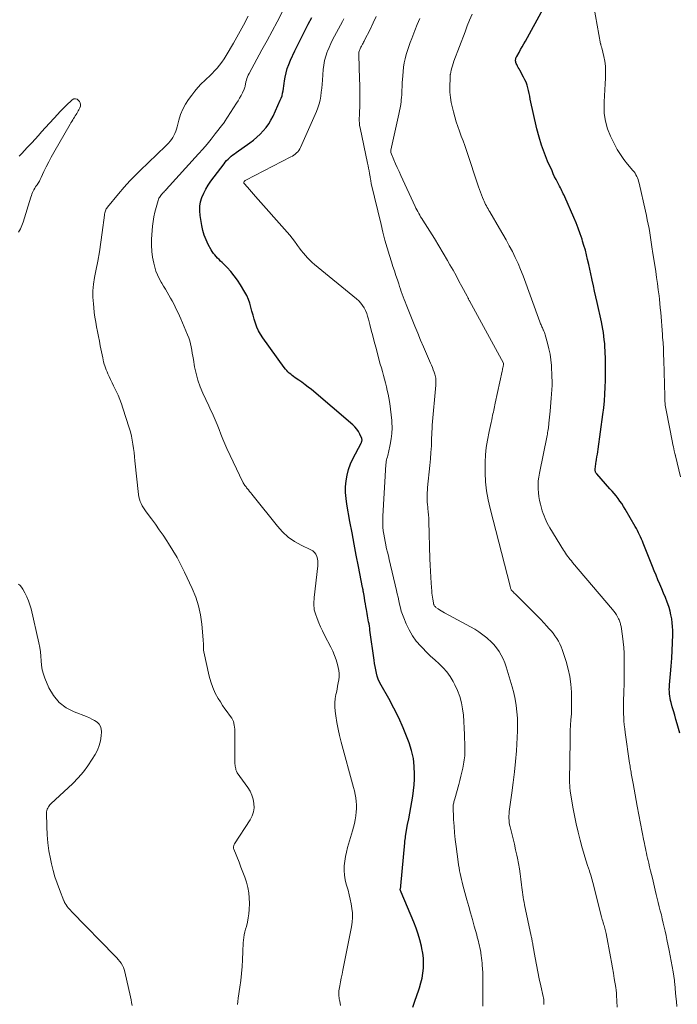
# Model space of a CAD drawing. Units: feet. Extents: x 1980000 to 1985034, y 565000 to 570000.
# Drawn here: x 1981395 to 1981551, y 568784 to 569018 of the extents above; entities that cross this region are included whole.
import ezdxf

# ---------------------------------------------------------------- set-up
doc = ezdxf.new("R2010")
doc.units = ezdxf.units.FT
doc.header["$LTSCALE"] = 100
doc.header["$MEASUREMENT"] = 0
doc.layers.add('CONTOUR INDEX', color=32, linetype='Continuous', lineweight=25)
doc.layers.add('CONTOUR INTERMEDIATE', color=40, linetype='Continuous', lineweight=15)

msp = doc.modelspace()

# ---------------------------------------------------------------- linework, layer by layer
at = {"layer": 'CONTOUR INDEX', "flags": 128}
for points, elevation in [([(1981551.33, 568848.56), (1981550.69, 568850.76), (1981550.4, 568851.77), (1981550.1, 568852.78), (1981549.81, 568853.79), (1981549.52, 568854.8), (1981549.23, 568855.81), (1981549.1, 568856.31), (1981548.99, 568856.83), (1981548.91, 568857.34), (1981548.86, 568857.87), (1981548.83, 568858.39), (1981548.82, 568858.92), (1981548.84, 568859.44), (1981548.88, 568859.96), (1981549.11, 568862.6), (1981549.26, 568864.44), (1981549.39, 568866.29), (1981549.49, 568868.13), (1981549.56, 568869.98), (1981549.62, 568871.94), (1981549.63, 568872.87), (1981549.59, 568873.8), (1981549.51, 568874.72), (1981549.39, 568875.64), (1981549.22, 568876.55), (1981549.01, 568877.45), (1981548.75, 568878.33), (1981548.45, 568879.21), (1981548.29, 568879.61), (1981547.88, 568880.67), (1981547.46, 568881.73), (1981547.02, 568882.78), (1981546.58, 568883.84), (1981546.13, 568884.89), (1981545.69, 568885.95), (1981545.25, 568887.01), (1981544.83, 568888.07), (1981542.65, 568893.54), (1981542.44, 568894.05), (1981542.23, 568894.55), (1981542.01, 568895.05), (1981541.78, 568895.55), (1981541.54, 568896.05), (1981541.29, 568896.54), (1981541.03, 568897.02), (1981540.76, 568897.5), (1981538.32, 568901.66), (1981537.93, 568902.3), (1981537.53, 568902.94), (1981537.1, 568903.56), (1981536.66, 568904.16), (1981536.2, 568904.76), (1981535.74, 568905.35), (1981535.25, 568905.92), (1981534.76, 568906.49), (1981531.62, 568909.99), (1981531.52, 568910.13), (1981531.43, 568910.27), (1981531.36, 568910.42), (1981531.3, 568910.58), (1981531.26, 568910.75), (1981531.24, 568910.92), (1981531.24, 568911.09), (1981531.25, 568911.26), (1981531.29, 568911.56), (1981531.33, 568911.89), (1981531.38, 568912.21), (1981531.43, 568912.54), (1981531.49, 568912.86), (1981531.58, 568913.43), (1981531.68, 568914.04), (1981531.78, 568914.64), (1981531.87, 568915.25), (1981531.95, 568915.86), (1981533.08, 568924.07), (1981533.27, 568925.68), (1981533.44, 568927.29), (1981533.56, 568928.91), (1981533.65, 568930.53), (1981533.7, 568932.15), (1981533.73, 568933.78), (1981533.71, 568935.4), (1981533.68, 568937.02), (1981533.61, 568939.19), (1981533.56, 568940.05), (1981533.51, 568940.91), (1981533.42, 568941.77), (1981533.33, 568942.63), (1981533.2, 568943.48), (1981533.06, 568944.33), (1981532.9, 568945.17), (1981532.73, 568946.02), (1981531.7, 568950.64), (1981531.4, 568951.96), (1981531.11, 568953.28), (1981530.83, 568954.59), (1981530.54, 568955.91), (1981530.46, 568956.31), (1981530.22, 568957.43), (1981529.97, 568958.55), (1981529.72, 568959.66), (1981529.47, 568960.78), (1981529.21, 568961.9), (1981528.92, 568963), (1981528.6, 568964.1), (1981528.27, 568965.2), (1981528.13, 568965.63), (1981527.69, 568966.93), (1981527.22, 568968.22), (1981526.72, 568969.5), (1981526.18, 568970.76), (1981524.03, 568975.66), (1981523.87, 568976.03), (1981523.7, 568976.39), (1981523.53, 568976.75), (1981523.36, 568977.11), (1981523.19, 568977.46), (1981523.01, 568977.82), (1981522.82, 568978.17), (1981522.64, 568978.52), (1981522.32, 568979.13), (1981521.97, 568979.79), (1981521.64, 568980.45), (1981521.32, 568981.12), (1981521.02, 568981.8), (1981519.98, 568984.14), (1981519.21, 568986), (1981518.53, 568987.9), (1981517.95, 568989.83), (1981517.46, 568991.78), (1981515.87, 568998.86), (1981515.73, 568999.52), (1981515.58, 569000.19), (1981515.43, 569000.86), (1981515.28, 569001.52), (1981515.1, 569002.18), (1981514.88, 569002.82), (1981514.61, 569003.44), (1981514.3, 569004.05), (1981513.39, 569005.67), (1981513.2, 569006), (1981513.02, 569006.33), (1981512.85, 569006.67), (1981512.68, 569007.01), (1981512.54, 569007.3), (1981512.46, 569007.5), (1981512.41, 569007.7), (1981512.39, 569007.92), (1981512.39, 569008.13), (1981512.43, 569008.34), (1981512.48, 569008.55), (1981512.56, 569008.75), (1981512.65, 569008.95), (1981513.2, 569009.91), (1981513.58, 569010.59), (1981513.96, 569011.26), (1981514.34, 569011.94), (1981514.71, 569012.61), (1981518.9, 569020.24)], 780), ([(1981488.03, 568783.61), (1981488.5, 568784.97), (1981488.97, 568786.33), (1981489.43, 568787.7), (1981489.6, 568788.18), (1981489.93, 568789.31), (1981490.21, 568790.46), (1981490.4, 568791.63), (1981490.53, 568792.81), (1981490.57, 568793.99), (1981490.53, 568795.17), (1981490.4, 568796.34), (1981490.19, 568797.51), (1981490.07, 568798.07), (1981489.71, 568799.51), (1981489.31, 568800.92), (1981488.82, 568802.32), (1981488.29, 568803.69), (1981485.29, 568810.8), (1981485.26, 568810.89), (1981485.22, 568810.98), (1981485.18, 568811.07), (1981485.14, 568811.16), (1981485.08, 568811.32), (1981485.06, 568811.43), (1981485.11, 568811.76), (1981485.13, 568811.9), (1981485.16, 568812.05), (1981485.17, 568812.2), (1981485.19, 568812.36), (1981486.12, 568822.52), (1981486.16, 568822.91), (1981486.2, 568823.3), (1981486.26, 568823.69), (1981486.32, 568824.08), (1981486.81, 568826.86), (1981487.05, 568828.2), (1981487.29, 568829.54), (1981487.54, 568830.89), (1981487.8, 568832.23), (1981488.02, 568833.57), (1981488.2, 568834.92), (1981488.32, 568836.27), (1981488.4, 568837.63), (1981488.43, 568838.77), (1981488.38, 568840.68), (1981488.17, 568842.56), (1981487.74, 568844.41), (1981487.17, 568846.24), (1981486.7, 568847.43), (1981485.73, 568849.81), (1981484.68, 568852.16), (1981483.54, 568854.45), (1981482.32, 568856.72), (1981480.52, 568859.92), (1981480.17, 568860.61), (1981479.86, 568861.31), (1981479.62, 568862.04), (1981479.41, 568862.78), (1981479.25, 568863.54), (1981479.11, 568864.3), (1981478.98, 568865.06), (1981478.86, 568865.83), (1981477.88, 568872.92), (1981477.81, 568873.42), (1981477.73, 568873.91), (1981477.65, 568874.41), (1981477.56, 568874.9), (1981477.47, 568875.39), (1981477.39, 568875.88), (1981477.3, 568876.38), (1981477.21, 568876.87), (1981477.04, 568877.84), (1981476.92, 568878.53), (1981476.8, 568879.22), (1981476.68, 568879.91), (1981476.56, 568880.6), (1981476.39, 568881.62), (1981476.36, 568881.8), (1981476.33, 568881.99), (1981476.3, 568882.17), (1981476.27, 568882.35), (1981476.24, 568882.53), (1981476.2, 568882.72), (1981476.17, 568882.9), (1981476.13, 568883.08), (1981475.16, 568888.04), (1981474.64, 568890.7), (1981474.12, 568893.37), (1981473.62, 568896.03), (1981473.13, 568898.7), (1981472.38, 568902.78), (1981472.2, 568904.16), (1981472.09, 568905.55), (1981472.1, 568906.94), (1981472.2, 568908.33), (1981472.44, 568909.7), (1981472.77, 568911.05), (1981473.26, 568912.34), (1981473.84, 568913.6), (1981475.8, 568917.31), (1981475.86, 568917.44), (1981475.91, 568917.56), (1981475.95, 568917.69), (1981475.98, 568917.83), (1981476, 568917.96), (1981476, 568918.09), (1981475.97, 568918.22), (1981475.93, 568918.35), (1981475.48, 568919.41), (1981475.16, 568920.03), (1981474.78, 568920.62), (1981474.33, 568921.15), (1981473.83, 568921.64), (1981463.99, 568929.97), (1981463.26, 568930.56), (1981462.52, 568931.14), (1981461.76, 568931.7), (1981460.99, 568932.24), (1981460.15, 568932.8), (1981459.79, 568933.06), (1981459.44, 568933.32), (1981459.1, 568933.6), (1981458.76, 568933.88), (1981458.44, 568934.18), (1981458.14, 568934.5), (1981457.85, 568934.83), (1981457.58, 568935.18), (1981452.46, 568942.28), (1981451.93, 568943.09), (1981451.45, 568943.93), (1981451.06, 568944.81), (1981450.72, 568945.72), (1981450.43, 568946.65), (1981450.16, 568947.59), (1981449.9, 568948.53), (1981449.67, 568949.48), (1981449.66, 568949.5), (1981449.39, 568950.44), (1981449.07, 568951.36), (1981448.66, 568952.25), (1981448.2, 568953.11), (1981447.2, 568954.81), (1981446.49, 568955.91), (1981445.73, 568956.97), (1981444.89, 568957.98), (1981444, 568958.94), (1981442.84, 568960.1), (1981442.48, 568960.45), (1981442.13, 568960.81), (1981441.78, 568961.16), (1981441.43, 568961.52), (1981441.09, 568961.89), (1981440.78, 568962.27), (1981440.5, 568962.68), (1981440.24, 568963.11), (1981439.56, 568964.37), (1981439.04, 568965.45), (1981438.59, 568966.57), (1981438.26, 568967.73), (1981438.01, 568968.91), (1981437.63, 568971.27), (1981437.54, 568972.35), (1981437.56, 568973.42), (1981437.75, 568974.48), (1981438.04, 568975.52), (1981438.47, 568976.53), (1981438.95, 568977.51), (1981439.51, 568978.45), (1981440.14, 568979.35), (1981443.29, 568983.5), (1981443.59, 568983.88), (1981443.91, 568984.25), (1981444.25, 568984.61), (1981444.61, 568984.95), (1981444.97, 568985.28), (1981445.35, 568985.6), (1981445.74, 568985.9), (1981446.14, 568986.19), (1981449.4, 568988.49), (1981450.25, 568989.13), (1981451.06, 568989.8), (1981451.84, 568990.53), (1981452.58, 568991.29), (1981453.26, 568992.11), (1981453.88, 568992.96), (1981454.42, 568993.87), (1981454.91, 568994.81), (1981456.63, 568998.55), (1981456.85, 568999.1), (1981457.04, 568999.65), (1981457.17, 569000.22), (1981457.27, 569000.8), (1981457.35, 569001.39), (1981457.44, 569001.97), (1981457.53, 569002.56), (1981457.63, 569003.14), (1981457.79, 569004.05), (1981458.01, 569005.08), (1981458.29, 569006.09), (1981458.64, 569007.07), (1981459.05, 569008.04), (1981460.11, 569010.29), (1981460.88, 569011.88), (1981461.65, 569013.47), (1981462.46, 569015.04), (1981463.27, 569016.6), (1981464.11, 569018.15)], 760)]:
    msp.add_lwpolyline(points, dxfattribs=dict(at, elevation=elevation))
at = {"layer": 'CONTOUR INTERMEDIATE', "flags": 128}
for points, elevation in [([(1981470.89, 568784), (1981470.71, 568784.97), (1981470.65, 568785.27), (1981470.6, 568785.58), (1981470.55, 568785.88), (1981470.5, 568786.19), (1981470.47, 568786.5), (1981470.46, 568786.81), (1981470.48, 568787.11), (1981470.52, 568787.42), (1981470.74, 568788.64), (1981470.91, 568789.56), (1981471.08, 568790.48), (1981471.26, 568791.39), (1981471.44, 568792.31), (1981473.5, 568802.65), (1981473.65, 568803.74), (1981473.74, 568804.82), (1981473.71, 568805.91), (1981473.61, 568807), (1981473.43, 568808.09), (1981473.21, 568809.17), (1981472.96, 568810.24), (1981472.68, 568811.3), (1981472.27, 568812.7), (1981472.02, 568813.77), (1981471.85, 568814.86), (1981471.79, 568815.95), (1981471.8, 568817.06), (1981471.91, 568818.16), (1981472.07, 568819.26), (1981472.3, 568820.34), (1981472.58, 568821.41), (1981473.76, 568825.4), (1981474, 568826.26), (1981474.21, 568827.13), (1981474.38, 568828.01), (1981474.53, 568828.9), (1981474.55, 568828.99), (1981474.64, 568829.83), (1981474.68, 568830.67), (1981474.67, 568831.51), (1981474.61, 568832.36), (1981474.5, 568833.19), (1981474.36, 568834.03), (1981474.18, 568834.86), (1981473.98, 568835.68), (1981471.06, 568846.42), (1981470.67, 568847.96), (1981470.33, 568849.5), (1981470.04, 568851.06), (1981469.79, 568852.62), (1981469.63, 568853.78), (1981469.55, 568854.77), (1981469.54, 568855.76), (1981469.64, 568856.74), (1981469.8, 568857.73), (1981469.91, 568858.21), (1981470.07, 568858.95), (1981470.22, 568859.69), (1981470.35, 568860.43), (1981470.48, 568861.17), (1981470.55, 568861.92), (1981470.56, 568862.65), (1981470.48, 568863.39), (1981470.34, 568864.12), (1981470.17, 568864.81), (1981469.86, 568865.88), (1981469.5, 568866.92), (1981469.07, 568867.93), (1981468.59, 568868.93), (1981467.08, 568871.78), (1981466.6, 568872.75), (1981466.14, 568873.73), (1981465.73, 568874.72), (1981465.34, 568875.73), (1981464.93, 568876.84), (1981464.79, 568877.3), (1981464.68, 568877.78), (1981464.62, 568878.26), (1981464.59, 568878.74), (1981464.59, 568879.24), (1981464.61, 568879.73), (1981464.64, 568880.22), (1981464.69, 568880.71), (1981465.52, 568888.17), (1981465.54, 568888.74), (1981465.52, 568889.31), (1981465.42, 568889.87), (1981465.28, 568890.43), (1981465.04, 568890.93), (1981464.73, 568891.38), (1981464.32, 568891.73), (1981463.85, 568892.03), (1981461.57, 568893.11), (1981459.98, 568894), (1981458.49, 568895.02), (1981457.16, 568896.24), (1981455.93, 568897.58), (1981450.18, 568904.82), (1981449.9, 568905.16), (1981449.62, 568905.51), (1981449.34, 568905.85), (1981449.06, 568906.2), (1981448.79, 568906.52), (1981448.65, 568906.7), (1981448.5, 568906.89), (1981448.36, 568907.07), (1981448.21, 568907.26), (1981448.08, 568907.46), (1981447.95, 568907.65), (1981447.84, 568907.86), (1981447.73, 568908.07), (1981443.99, 568916.01), (1981443.48, 568917.12), (1981442.99, 568918.24), (1981442.54, 568919.38), (1981442.1, 568920.52), (1981441.68, 568921.67), (1981441.46, 568922.24), (1981441.23, 568922.81), (1981440.98, 568923.37), (1981440.72, 568923.92), (1981440.46, 568924.48), (1981440.19, 568925.03), (1981439.93, 568925.58), (1981439.67, 568926.14), (1981438.28, 568929.14), (1981437.65, 568930.65), (1981437.1, 568932.19), (1981436.67, 568933.77), (1981436.33, 568935.37), (1981436.02, 568937.14), (1981435.9, 568937.88), (1981435.77, 568938.62), (1981435.64, 568939.35), (1981435.52, 568940.09), (1981435.37, 568940.83), (1981435.18, 568941.55), (1981434.94, 568942.25), (1981434.67, 568942.95), (1981433.03, 568946.75), (1981432.71, 568947.47), (1981432.39, 568948.18), (1981432.06, 568948.89), (1981431.71, 568949.59), (1981431.36, 568950.29), (1981431, 568950.99), (1981430.62, 568951.67), (1981430.24, 568952.36), (1981430.22, 568952.4), (1981429.81, 568953.1), (1981429.4, 568953.79), (1981428.98, 568954.48), (1981428.56, 568955.17), (1981428.38, 568955.45), (1981427.91, 568956.3), (1981427.49, 568957.16), (1981427.15, 568958.07), (1981426.87, 568958.99), (1981426.64, 568959.92), (1981426.35, 568961.33), (1981426.16, 568962.75), (1981426.1, 568964.19), (1981426.13, 568965.63), (1981426.35, 568968.7), (1981426.47, 568969.83), (1981426.63, 568970.95), (1981426.88, 568972.06), (1981427.17, 568973.16), (1981427.67, 568974.83), (1981427.76, 568975.08), (1981427.87, 568975.32), (1981427.99, 568975.55), (1981428.13, 568975.77), (1981428.29, 568975.98), (1981428.46, 568976.19), (1981428.63, 568976.38), (1981428.81, 568976.58), (1981428.82, 568976.6), (1981429.02, 568976.8), (1981429.21, 568977), (1981429.4, 568977.2), (1981429.58, 568977.41), (1981437.27, 568985.85), (1981438.29, 568987), (1981439.3, 568988.17), (1981440.27, 568989.37), (1981441.23, 568990.58), (1981443.01, 568992.89), (1981443.06, 568992.95), (1981443.11, 568993.02), (1981443.16, 568993.09), (1981443.21, 568993.16), (1981443.28, 568993.26), (1981443.3, 568993.28), (1981443.31, 568993.29), (1981443.32, 568993.31), (1981443.34, 568993.33), (1981443.39, 568993.4), (1981443.41, 568993.42), (1981443.42, 568993.44), (1981443.43, 568993.46), (1981443.44, 568993.48), (1981446.25, 568997.85), (1981446.63, 568998.46), (1981446.99, 568999.07), (1981447.32, 568999.7), (1981447.64, 569000.33), (1981448.06, 569001.21), (1981448.15, 569001.41), (1981448.22, 569001.63), (1981448.27, 569001.85), (1981448.31, 569002.07), (1981448.35, 569002.29), (1981448.39, 569002.52), (1981448.43, 569002.74), (1981448.49, 569002.96), (1981448.59, 569003.34), (1981448.71, 569003.74), (1981448.85, 569004.13), (1981449.02, 569004.52), (1981449.21, 569004.89), (1981452.26, 569010.48), (1981453.48, 569012.71), (1981454.69, 569014.94), (1981455.89, 569017.17), (1981457.09, 569019.41)], 756), ([(1981550.63, 568783.74), (1981550.49, 568784.91), (1981550.38, 568786.08), (1981550.22, 568787.95), (1981550.2, 568788.19), (1981550.18, 568788.44), (1981550.15, 568788.68), (1981550.13, 568788.92), (1981550.11, 568789.17), (1981550.08, 568789.41), (1981550.05, 568789.65), (1981550.02, 568789.89), (1981549.7, 568791.94), (1981549.49, 568793.21), (1981549.28, 568794.47), (1981549.04, 568795.73), (1981548.79, 568796.99), (1981548.26, 568799.63), (1981548.05, 568800.6), (1981547.84, 568801.57), (1981547.62, 568802.54), (1981547.39, 568803.51), (1981547.16, 568804.48), (1981546.93, 568805.44), (1981546.69, 568806.41), (1981546.45, 568807.38), (1981546.21, 568808.36), (1981545.97, 568809.34), (1981545.74, 568810.31), (1981545.5, 568811.28), (1981544.81, 568814.12), (1981544.59, 568815.02), (1981544.37, 568815.92), (1981544.16, 568816.82), (1981543.94, 568817.72), (1981543.79, 568818.35), (1981543.66, 568818.93), (1981543.52, 568819.52), (1981543.4, 568820.1), (1981543.27, 568820.68), (1981543.15, 568821.27), (1981543.04, 568821.85), (1981542.92, 568822.44), (1981542.81, 568823.02), (1981541.24, 568831.25), (1981540.98, 568832.6), (1981540.73, 568833.94), (1981540.48, 568835.28), (1981540.24, 568836.62), (1981539.88, 568838.6), (1981539.81, 568838.96), (1981539.75, 568839.31), (1981539.69, 568839.67), (1981539.63, 568840.02), (1981539.57, 568840.38), (1981539.52, 568840.73), (1981539.46, 568841.09), (1981539.41, 568841.45), (1981538.37, 568848.65), (1981538.25, 568849.58), (1981538.15, 568850.51), (1981538.07, 568851.44), (1981538.01, 568852.37), (1981537.98, 568852.92), (1981537.95, 568853.57), (1981537.94, 568854.23), (1981537.93, 568854.89), (1981537.94, 568855.54), (1981537.96, 568856.2), (1981537.98, 568856.86), (1981538.01, 568857.52), (1981538.04, 568858.17), (1981538.05, 568858.24), (1981538.08, 568858.93), (1981538.11, 568859.61), (1981538.12, 568860.3), (1981538.13, 568860.99), (1981538.16, 568866.11), (1981538.13, 568867.48), (1981538.06, 568868.85), (1981537.92, 568870.2), (1981537.74, 568871.56), (1981537.38, 568873.79), (1981537.33, 568874.03), (1981537.28, 568874.26), (1981537.23, 568874.49), (1981537.16, 568874.72), (1981537.09, 568874.95), (1981537.01, 568875.17), (1981536.91, 568875.39), (1981536.81, 568875.6), (1981536.54, 568876.12), (1981536.29, 568876.58), (1981536.01, 568877.03), (1981535.7, 568877.46), (1981535.37, 568877.87), (1981525.91, 568889.02), (1981525.62, 568889.37), (1981525.33, 568889.72), (1981525.04, 568890.08), (1981524.76, 568890.44), (1981524.48, 568890.81), (1981524.21, 568891.18), (1981523.96, 568891.56), (1981523.72, 568891.95), (1981520.53, 568897.2), (1981520.21, 568897.75), (1981519.91, 568898.31), (1981519.63, 568898.88), (1981519.37, 568899.45), (1981519.14, 568900.04), (1981518.92, 568900.64), (1981518.72, 568901.24), (1981518.54, 568901.85), (1981518.28, 568902.78), (1981518.06, 568903.69), (1981517.89, 568904.6), (1981517.78, 568905.52), (1981517.71, 568906.45), (1981517.71, 568907.38), (1981517.76, 568908.31), (1981517.87, 568909.23), (1981518.02, 568910.15), (1981519.85, 568919.07), (1981519.92, 568919.44), (1981519.99, 568919.8), (1981520.05, 568920.16), (1981520.11, 568920.53), (1981520.17, 568920.89), (1981520.22, 568921.26), (1981520.26, 568921.63), (1981520.3, 568922), (1981520.57, 568924.84), (1981520.66, 568925.86), (1981520.75, 568926.89), (1981520.84, 568927.91), (1981520.93, 568928.93), (1981521, 568929.96), (1981521.04, 568930.98), (1981521.03, 568932.01), (1981521, 568933.03), (1981520.86, 568935.69), (1981520.74, 568937.02), (1981520.57, 568938.34), (1981520.3, 568939.65), (1981519.97, 568940.95), (1981519.39, 568942.96), (1981519.3, 568943.24), (1981519.21, 568943.52), (1981519.1, 568943.79), (1981518.98, 568944.06), (1981518.95, 568944.12), (1981518.84, 568944.36), (1981518.73, 568944.6), (1981518.63, 568944.84), (1981518.53, 568945.09), (1981518.43, 568945.33), (1981518.33, 568945.57), (1981518.23, 568945.82), (1981518.14, 568946.07), (1981514.15, 568956.95), (1981513.58, 568958.42), (1981512.98, 568959.86), (1981512.32, 568961.29), (1981511.63, 568962.7), (1981510.9, 568964.08), (1981510.15, 568965.47), (1981509.38, 568966.83), (1981508.59, 568968.19), (1981506.29, 568972.08), (1981506.08, 568972.44), (1981505.88, 568972.79), (1981505.68, 568973.15), (1981505.48, 568973.51), (1981505.29, 568973.88), (1981505.11, 568974.25), (1981504.93, 568974.62), (1981504.77, 568975), (1981504.55, 568975.5), (1981504.29, 568976.13), (1981504.04, 568976.77), (1981503.81, 568977.41), (1981503.59, 568978.06), (1981500.72, 568986.68), (1981500.33, 568987.82), (1981499.94, 568988.96), (1981499.53, 568990.09), (1981499.12, 568991.22), (1981498.72, 568992.35), (1981498.34, 568993.49), (1981497.99, 568994.64), (1981497.67, 568995.8), (1981497.4, 568996.8), (1981497.14, 568998.01), (1981496.94, 568999.22), (1981496.84, 569000.45), (1981496.81, 569001.69), (1981496.85, 569003.97), (1981496.86, 569004.07), (1981496.86, 569004.17), (1981496.87, 569004.27), (1981496.88, 569004.38), (1981496.89, 569004.48), (1981496.91, 569004.58), (1981496.92, 569004.68), (1981496.94, 569004.78), (1981497.14, 569005.67), (1981497.27, 569006.22), (1981497.41, 569006.75), (1981497.58, 569007.29), (1981497.77, 569007.81), (1981500.4, 569014.76), (1981500.94, 569016.17), (1981501.5, 569017.57), (1981502.09, 569018.97)], 776), ([(1981551.49, 568909.33), (1981550.29, 568914.27), (1981550.28, 568914.3), (1981550.28, 568914.32), (1981550.27, 568914.34), (1981550.27, 568914.37), (1981550.25, 568914.46), (1981550.24, 568914.48), (1981550.24, 568914.51), (1981550.23, 568914.53), (1981550.23, 568914.55), (1981550.01, 568915.47), (1981549.9, 568915.96), (1981549.79, 568916.44), (1981549.69, 568916.92), (1981549.59, 568917.41), (1981548.04, 568925.09), (1981547.96, 568925.5), (1981547.9, 568925.91), (1981547.85, 568926.32), (1981547.81, 568926.73), (1981547.77, 568927.15), (1981547.75, 568927.56), (1981547.73, 568927.97), (1981547.72, 568928.39), (1981547.52, 568936.97), (1981547.48, 568938.33), (1981547.42, 568939.69), (1981547.34, 568941.05), (1981547.24, 568942.41), (1981547.19, 568943.03), (1981547.11, 568944.08), (1981547.03, 568945.13), (1981546.95, 568946.18), (1981546.86, 568947.22), (1981546.78, 568948.27), (1981546.68, 568949.32), (1981546.58, 568950.37), (1981546.47, 568951.41), (1981546.38, 568952.22), (1981546.21, 568953.66), (1981546.02, 568955.1), (1981545.82, 568956.55), (1981545.6, 568957.99), (1981544.85, 568962.76), (1981544.77, 568963.3), (1981544.69, 568963.85), (1981544.61, 568964.39), (1981544.54, 568964.94), (1981544.46, 568965.49), (1981544.38, 568966.03), (1981544.29, 568966.58), (1981544.2, 568967.12), (1981544.01, 568968.13), (1981543.82, 568969.18), (1981543.61, 568970.23), (1981543.39, 568971.27), (1981543.17, 568972.31), (1981541.65, 568978.95), (1981541.55, 568979.36), (1981541.42, 568979.76), (1981541.27, 568980.15), (1981541.11, 568980.53), (1981540.92, 568980.9), (1981540.71, 568981.26), (1981540.47, 568981.6), (1981540.21, 568981.92), (1981538.91, 568983.45), (1981538.04, 568984.56), (1981537.22, 568985.71), (1981536.49, 568986.91), (1981535.82, 568988.16), (1981534.86, 568990.09), (1981534.17, 568991.81), (1981533.66, 568993.57), (1981533.42, 568995.39), (1981533.36, 568997.24), (1981533.41, 568998.18), (1981533.48, 568999.6), (1981533.55, 569001.01), (1981533.62, 569002.42), (1981533.69, 569003.83), (1981533.72, 569004.3), (1981533.73, 569005.47), (1981533.67, 569006.64), (1981533.52, 569007.8), (1981533.29, 569008.96), (1981532.8, 569011.01), (1981532.77, 569011.13), (1981532.74, 569011.25), (1981532.7, 569011.37), (1981532.67, 569011.5), (1981532.63, 569011.62), (1981532.6, 569011.74), (1981532.58, 569011.86), (1981532.55, 569011.98), (1981530.93, 569020.8)], 784), ([(1981446.47, 568784.22), (1981446.56, 568784.96), (1981446.66, 568785.71), (1981447.04, 568788.28), (1981447.26, 568789.91), (1981447.44, 568791.55), (1981447.57, 568793.19), (1981447.66, 568794.83), (1981447.74, 568796.8), (1981447.77, 568797.46), (1981447.81, 568798.12), (1981447.86, 568798.79), (1981447.91, 568799.45), (1981447.99, 568800.11), (1981448.1, 568800.76), (1981448.24, 568801.41), (1981448.4, 568802.05), (1981448.6, 568802.73), (1981448.85, 568803.72), (1981449.05, 568804.72), (1981449.17, 568805.72), (1981449.25, 568806.74), (1981449.3, 568808.19), (1981449.28, 568809.46), (1981449.18, 568810.71), (1981448.93, 568811.95), (1981448.6, 568813.17), (1981448.19, 568814.38), (1981447.76, 568815.58), (1981447.31, 568816.78), (1981446.84, 568817.97), (1981445.61, 568821.02), (1981445.56, 568821.17), (1981445.53, 568821.33), (1981445.53, 568821.49), (1981445.55, 568821.66), (1981445.59, 568821.82), (1981445.65, 568821.97), (1981445.72, 568822.12), (1981445.8, 568822.26), (1981449.51, 568828.02), (1981449.97, 568828.93), (1981450.29, 568829.87), (1981450.41, 568830.85), (1981450.39, 568831.87), (1981450.19, 568832.88), (1981449.89, 568833.86), (1981449.45, 568834.78), (1981448.92, 568835.67), (1981446.43, 568839.16), (1981446.33, 568839.32), (1981446.24, 568839.49), (1981446.17, 568839.67), (1981446.11, 568839.85), (1981446.05, 568840.07), (1981445.98, 568840.37), (1981445.93, 568840.67), (1981445.9, 568840.97), (1981445.89, 568841.27), (1981445.83, 568849.47), (1981445.72, 568850.39), (1981445.5, 568851.26), (1981445.11, 568852.07), (1981444.6, 568852.83), (1981444.01, 568853.57), (1981443.45, 568854.33), (1981442.92, 568855.12), (1981442.42, 568855.92), (1981441.91, 568856.78), (1981441.23, 568858.04), (1981440.64, 568859.35), (1981440.18, 568860.7), (1981439.8, 568862.08), (1981438.52, 568867.84), (1981438.46, 568868.19), (1981438.41, 568868.54), (1981438.39, 568868.89), (1981438.39, 568869.24), (1981438.39, 568869.6), (1981438.39, 568869.95), (1981438.37, 568870.3), (1981438.34, 568870.66), (1981438.02, 568874.38), (1981437.71, 568876.56), (1981437.25, 568878.7), (1981436.57, 568880.78), (1981435.74, 568882.83), (1981433.93, 568886.69), (1981433.07, 568888.44), (1981432.15, 568890.16), (1981431.17, 568891.85), (1981430.14, 568893.51), (1981429.75, 568894.1), (1981428.86, 568895.43), (1981427.95, 568896.75), (1981427.02, 568898.06), (1981426.07, 568899.34), (1981424.83, 568900.98), (1981424.5, 568901.45), (1981424.18, 568901.93), (1981423.9, 568902.43), (1981423.63, 568902.94), (1981423.41, 568903.46), (1981423.23, 568904), (1981423.1, 568904.55), (1981423.01, 568905.12), (1981422.19, 568913.05), (1981422.09, 568914.04), (1981421.97, 568915.04), (1981421.85, 568916.02), (1981421.71, 568917.01), (1981421.55, 568918), (1981421.35, 568918.97), (1981421.11, 568919.93), (1981420.83, 568920.89), (1981419.33, 568925.57), (1981418.97, 568926.6), (1981418.59, 568927.63), (1981418.17, 568928.63), (1981417.72, 568929.63), (1981417.49, 568930.1), (1981417.13, 568930.85), (1981416.77, 568931.61), (1981416.41, 568932.36), (1981416.05, 568933.11), (1981415.76, 568933.73), (1981415.56, 568934.18), (1981415.37, 568934.63), (1981415.19, 568935.1), (1981415.03, 568935.57), (1981414.88, 568936.04), (1981414.75, 568936.52), (1981414.63, 568937), (1981414.53, 568937.48), (1981413.97, 568940.33), (1981413.75, 568941.46), (1981413.53, 568942.59), (1981413.3, 568943.72), (1981413.08, 568944.85), (1981412.88, 568945.99), (1981412.69, 568947.12), (1981412.54, 568948.27), (1981412.41, 568949.41), (1981412.32, 568950.27), (1981412.23, 568951.85), (1981412.23, 568953.41), (1981412.37, 568954.98), (1981412.61, 568956.54), (1981412.92, 568958.11), (1981413.35, 568960.39), (1981413.75, 568962.67), (1981414.09, 568964.96), (1981414.41, 568967.25), (1981414.93, 568971.33), (1981414.97, 568971.59), (1981415.02, 568971.84), (1981415.09, 568972.09), (1981415.17, 568972.33), (1981415.28, 568972.57), (1981415.39, 568972.79), (1981415.53, 568973.01), (1981415.68, 568973.21), (1981418.28, 568976.39), (1981419.62, 568977.96), (1981421, 568979.49), (1981422.44, 568980.97), (1981423.92, 568982.41), (1981424.88, 568983.31), (1981425.9, 568984.28), (1981426.92, 568985.25), (1981427.92, 568986.24), (1981428.92, 568987.23), (1981430.12, 568988.43), (1981430.5, 568988.84), (1981430.84, 568989.27), (1981431.14, 568989.73), (1981431.42, 568990.21), (1981431.66, 568990.71), (1981431.87, 568991.22), (1981432.05, 568991.74), (1981432.21, 568992.27), (1981432.6, 568993.87), (1981433.01, 568995.17), (1981433.51, 568996.43), (1981434.15, 568997.62), (1981434.89, 568998.77), (1981435.63, 568999.8), (1981436.35, 569000.72), (1981437.1, 569001.61), (1981437.91, 569002.45), (1981438.75, 569003.26), (1981439.15, 569003.62), (1981439.81, 569004.24), (1981440.45, 569004.87), (1981441.07, 569005.53), (1981441.68, 569006.21), (1981442.25, 569006.91), (1981442.79, 569007.63), (1981443.3, 569008.38), (1981443.77, 569009.14), (1981445.5, 569012.11), (1981446.71, 569014.23), (1981447.9, 569016.37), (1981449.04, 569018.53)], 752), ([(1981504.62, 568783.8), (1981504.62, 568790.06), (1981504.61, 568790.92), (1981504.59, 568791.78), (1981504.55, 568792.64), (1981504.5, 568793.5), (1981504.46, 568794), (1981504.41, 568794.61), (1981504.34, 568795.21), (1981504.26, 568795.81), (1981504.16, 568796.41), (1981504.13, 568796.56), (1981504.04, 568797.08), (1981503.93, 568797.61), (1981503.82, 568798.13), (1981503.7, 568798.65), (1981503.57, 568799.17), (1981503.44, 568799.69), (1981503.31, 568800.21), (1981503.17, 568800.72), (1981502.58, 568802.8), (1981502.15, 568804.35), (1981501.72, 568805.91), (1981501.29, 568807.46), (1981500.86, 568809.02), (1981499.9, 568812.5), (1981499.72, 568813.18), (1981499.55, 568813.87), (1981499.4, 568814.55), (1981499.25, 568815.24), (1981499.12, 568815.93), (1981499, 568816.62), (1981498.89, 568817.31), (1981498.78, 568818.01), (1981498.28, 568821.69), (1981498.08, 568823.29), (1981497.92, 568824.89), (1981497.8, 568826.5), (1981497.71, 568828.1), (1981497.58, 568831.28), (1981497.58, 568831.3), (1981497.58, 568831.32), (1981497.58, 568831.35), (1981497.58, 568831.37), (1981497.59, 568831.46), (1981497.59, 568831.48), (1981497.6, 568831.5), (1981497.6, 568831.52), (1981497.61, 568831.54), (1981497.72, 568832), (1981497.78, 568832.25), (1981497.84, 568832.5), (1981497.91, 568832.75), (1981497.98, 568833), (1981498.92, 568836.38), (1981499.18, 568837.34), (1981499.43, 568838.3), (1981499.65, 568839.26), (1981499.87, 568840.23), (1981500.06, 568841.18), (1981500.16, 568841.68), (1981500.24, 568842.18), (1981500.29, 568842.69), (1981500.33, 568843.19), (1981500.36, 568843.7), (1981500.37, 568844.21), (1981500.38, 568844.72), (1981500.37, 568845.23), (1981500.3, 568848.23), (1981500.24, 568849.74), (1981500.15, 568851.26), (1981500.01, 568852.77), (1981499.83, 568854.28), (1981499.55, 568855.76), (1981499.17, 568857.21), (1981498.63, 568858.61), (1981498, 568859.98), (1981497.56, 568860.79), (1981496.87, 568861.95), (1981496.1, 568863.04), (1981495.21, 568864.04), (1981494.25, 568864.99), (1981493.25, 568865.89), (1981492.25, 568866.82), (1981491.28, 568867.76), (1981490.32, 568868.72), (1981489.92, 568869.13), (1981488.86, 568870.34), (1981487.92, 568871.62), (1981487.13, 568873), (1981486.44, 568874.45), (1981485.87, 568875.89), (1981485.57, 568876.68), (1981485.31, 568877.47), (1981485.08, 568878.28), (1981484.89, 568879.1), (1981484.71, 568879.93), (1981484.53, 568880.75), (1981484.34, 568881.57), (1981484.15, 568882.39), (1981482.43, 568889.7), (1981482.23, 568890.55), (1981482.03, 568891.4), (1981481.83, 568892.26), (1981481.64, 568893.11), (1981481.63, 568893.14), (1981481.45, 568893.98), (1981481.29, 568894.83), (1981481.16, 568895.68), (1981481.04, 568896.53), (1981480.96, 568897.39), (1981480.92, 568898.25), (1981480.91, 568899.1), (1981480.94, 568899.96), (1981481.64, 568912.22), (1981481.68, 568912.59), (1981481.73, 568912.95), (1981481.8, 568913.31), (1981481.89, 568913.66), (1981482, 568914.01), (1981482.09, 568914.37), (1981482.18, 568914.72), (1981482.27, 568915.08), (1981482.7, 568916.96), (1981482.93, 568918.27), (1981483.09, 568919.58), (1981483.13, 568920.89), (1981483.08, 568922.22), (1981483.05, 568922.68), (1981482.92, 568924.02), (1981482.76, 568925.36), (1981482.55, 568926.69), (1981482.32, 568928.02), (1981482.16, 568928.86), (1981481.97, 568929.76), (1981481.77, 568930.66), (1981481.55, 568931.56), (1981481.31, 568932.45), (1981481.06, 568933.34), (1981480.82, 568934.23), (1981480.58, 568935.12), (1981480.33, 568936.01), (1981479.24, 568940.03), (1981478.88, 568941.37), (1981478.53, 568942.7), (1981478.19, 568944.04), (1981477.85, 568945.38), (1981477.53, 568946.67), (1981477.33, 568947.36), (1981477.1, 568948.03), (1981476.81, 568948.69), (1981476.49, 568949.33), (1981476.11, 568949.93), (1981475.69, 568950.5), (1981475.21, 568951.02), (1981474.69, 568951.5), (1981464.77, 568959.64), (1981464.19, 568960.14), (1981463.63, 568960.65), (1981463.1, 568961.19), (1981462.58, 568961.75), (1981462.09, 568962.33), (1981461.61, 568962.92), (1981461.16, 568963.53), (1981460.71, 568964.15), (1981460.54, 568964.4), (1981460, 568965.15), (1981459.45, 568965.88), (1981458.87, 568966.59), (1981458.28, 568967.28), (1981450.76, 568975.76), (1981450.27, 568976.31), (1981449.79, 568976.85), (1981449.31, 568977.4), (1981448.83, 568977.95), (1981448.05, 568978.83), (1981447.99, 568978.94), (1981447.96, 568979.05), (1981447.98, 568979.16), (1981448.03, 568979.28), (1981448.12, 568979.39), (1981448.21, 568979.49), (1981448.32, 568979.57), (1981448.44, 568979.64), (1981459.15, 568985.13), (1981459.5, 568985.33), (1981459.85, 568985.55), (1981460.17, 568985.8), (1981460.48, 568986.07), (1981460.76, 568986.36), (1981461.01, 568986.68), (1981461.23, 568987.02), (1981461.42, 568987.39), (1981465.21, 568995.89), (1981465.56, 568996.78), (1981465.86, 568997.68), (1981466.08, 568998.6), (1981466.24, 568999.54), (1981466.35, 569000.49), (1981466.46, 569001.44), (1981466.55, 569002.39), (1981466.62, 569003.34), (1981466.81, 569005.85), (1981466.94, 569006.91), (1981467.13, 569007.97), (1981467.41, 569009), (1981467.75, 569010.02), (1981467.82, 569010.2), (1981468.19, 569011.11), (1981468.58, 569012.02), (1981469.01, 569012.91), (1981469.46, 569013.79), (1981469.92, 569014.66), (1981470.39, 569015.53), (1981470.87, 569016.39), (1981471.35, 569017.26), (1981471.68, 569017.85)], 764), ([(1981519.12, 568784.2), (1981519.12, 568784.59), (1981519.09, 568784.98), (1981519.05, 568785.37), (1981518.99, 568785.76), (1981518.91, 568786.14), (1981518.36, 568788.66), (1981518.01, 568790.31), (1981517.67, 568791.95), (1981517.35, 568793.6), (1981517.04, 568795.26), (1981516.49, 568798.35), (1981516.44, 568798.6), (1981516.39, 568798.86), (1981516.35, 568799.11), (1981516.3, 568799.36), (1981516.25, 568799.62), (1981516.2, 568799.87), (1981516.15, 568800.12), (1981516.1, 568800.37), (1981514.53, 568807.87), (1981514.41, 568808.45), (1981514.3, 568809.04), (1981514.2, 568809.62), (1981514.11, 568810.21), (1981514.02, 568810.8), (1981513.94, 568811.39), (1981513.87, 568811.98), (1981513.8, 568812.57), (1981513.65, 568813.9), (1981513.5, 568815.15), (1981513.31, 568816.4), (1981513.09, 568817.64), (1981512.85, 568818.88), (1981512.69, 568819.59), (1981512.4, 568820.88), (1981512.11, 568822.18), (1981511.8, 568823.47), (1981511.48, 568824.75), (1981511.08, 568826.3), (1981510.97, 568826.82), (1981510.88, 568827.33), (1981510.84, 568827.86), (1981510.81, 568828.38), (1981510.82, 568828.91), (1981510.84, 568829.44), (1981510.89, 568829.96), (1981510.95, 568830.49), (1981511.51, 568834.39), (1981511.84, 568836.86), (1981512.14, 568839.34), (1981512.37, 568841.82), (1981512.57, 568844.31), (1981512.78, 568847.54), (1981512.85, 568849.05), (1981512.87, 568850.57), (1981512.81, 568852.08), (1981512.71, 568853.59), (1981512.53, 568855.09), (1981512.29, 568856.59), (1981511.96, 568858.06), (1981511.57, 568859.52), (1981510.17, 568864.22), (1981509.84, 568865.18), (1981509.45, 568866.12), (1981508.99, 568867.02), (1981508.48, 568867.9), (1981507.89, 568868.73), (1981507.26, 568869.52), (1981506.55, 568870.25), (1981505.8, 568870.93), (1981505.57, 568871.12), (1981504.64, 568871.84), (1981503.69, 568872.52), (1981502.71, 568873.15), (1981501.69, 568873.74), (1981495.56, 568877.08), (1981495.16, 568877.3), (1981494.77, 568877.53), (1981494.39, 568877.77), (1981494.01, 568878.01), (1981493.49, 568878.35), (1981493.39, 568878.44), (1981493.29, 568878.53), (1981493.2, 568878.64), (1981493.13, 568878.76), (1981493.07, 568878.87), (1981493.04, 568878.94), (1981493.01, 568879.01), (1981492.99, 568879.08), (1981492.97, 568879.15), (1981492.96, 568879.23), (1981492.94, 568879.31), (1981492.92, 568879.38), (1981492.91, 568879.46), (1981492.76, 568880.27), (1981492.67, 568880.75), (1981492.6, 568881.23), (1981492.55, 568881.72), (1981492.51, 568882.2), (1981492.37, 568884.09), (1981492.28, 568885.53), (1981492.2, 568886.96), (1981492.14, 568888.39), (1981492.09, 568889.83), (1981491.82, 568898.74), (1981491.79, 568899.49), (1981491.75, 568900.25), (1981491.68, 568901.01), (1981491.61, 568901.76), (1981491.57, 568902.12), (1981491.51, 568902.7), (1981491.47, 568903.28), (1981491.44, 568903.86), (1981491.43, 568904.44), (1981491.43, 568905.02), (1981491.45, 568905.6), (1981491.49, 568906.17), (1981491.54, 568906.75), (1981492.08, 568912.02), (1981492.22, 568913.54), (1981492.34, 568915.07), (1981492.43, 568916.61), (1981492.49, 568918.14), (1981492.59, 568921.09), (1981492.59, 568921.15), (1981492.59, 568921.21), (1981492.6, 568921.26), (1981492.6, 568921.32), (1981492.6, 568921.38), (1981492.61, 568921.44), (1981492.61, 568921.49), (1981492.62, 568921.55), (1981493.49, 568931.04), (1981493.51, 568931.36), (1981493.52, 568931.69), (1981493.52, 568932.02), (1981493.51, 568932.34), (1981493.48, 568932.67), (1981493.43, 568932.99), (1981493.35, 568933.3), (1981493.26, 568933.62), (1981493.09, 568934.1), (1981492.89, 568934.65), (1981492.68, 568935.2), (1981492.46, 568935.74), (1981492.23, 568936.28), (1981491.28, 568938.45), (1981490.57, 568940.08), (1981489.87, 568941.71), (1981489.19, 568943.34), (1981488.52, 568944.98), (1981486.42, 568950.16), (1981486.18, 568950.76), (1981485.95, 568951.37), (1981485.73, 568951.98), (1981485.51, 568952.59), (1981485.3, 568953.21), (1981485.09, 568953.82), (1981484.89, 568954.44), (1981484.68, 568955.05), (1981484.37, 568955.96), (1981484.01, 568957.03), (1981483.66, 568958.1), (1981483.31, 568959.18), (1981482.97, 568960.26), (1981482.51, 568961.75), (1981481.96, 568963.58), (1981481.44, 568965.42), (1981480.95, 568967.27), (1981480.5, 568969.12), (1981478.2, 568978.86), (1981478.16, 568979.05), (1981478.12, 568979.24), (1981478.08, 568979.43), (1981478.05, 568979.62), (1981478.02, 568979.81), (1981477.99, 568980), (1981477.95, 568980.19), (1981477.92, 568980.38), (1981477.78, 568981.22), (1981477.67, 568981.83), (1981477.56, 568982.44), (1981477.44, 568983.04), (1981477.31, 568983.65), (1981475.53, 568992), (1981475.43, 568992.58), (1981475.36, 568993.17), (1981475.34, 568993.75), (1981475.35, 568994.34), (1981475.38, 568994.93), (1981475.41, 568995.53), (1981475.43, 568996.12), (1981475.44, 568996.71), (1981475.48, 568998.21), (1981475.49, 568999.55), (1981475.5, 569000.89), (1981475.47, 569002.23), (1981475.43, 569003.57), (1981475.21, 569009.3), (1981475.21, 569009.52), (1981475.23, 569009.74), (1981475.27, 569009.96), (1981475.32, 569010.17), (1981475.32, 569010.19), (1981475.39, 569010.39), (1981475.46, 569010.59), (1981475.55, 569010.78), (1981475.64, 569010.97), (1981475.74, 569011.16), (1981475.84, 569011.35), (1981475.94, 569011.54), (1981476.04, 569011.73), (1981476.1, 569011.84), (1981476.24, 569012.09), (1981476.37, 569012.34), (1981476.5, 569012.58), (1981476.62, 569012.83), (1981477.92, 569015.37), (1981478.67, 569016.9), (1981479.37, 569018.45)], 768), ([(1981536.46, 568783.56), (1981536.32, 568786.43), (1981536.31, 568786.66), (1981536.29, 568786.89), (1981536.27, 568787.12), (1981536.25, 568787.35), (1981536.22, 568787.58), (1981536.19, 568787.81), (1981536.15, 568788.04), (1981536.12, 568788.27), (1981535.78, 568790.37), (1981535.57, 568791.65), (1981535.35, 568792.93), (1981535.12, 568794.21), (1981534.89, 568795.48), (1981533.86, 568801.01), (1981533.79, 568801.34), (1981533.72, 568801.67), (1981533.64, 568801.99), (1981533.55, 568802.32), (1981533.45, 568802.64), (1981533.36, 568802.97), (1981533.26, 568803.29), (1981533.16, 568803.61), (1981533.14, 568803.65), (1981533.04, 568803.99), (1981532.94, 568804.33), (1981532.84, 568804.68), (1981532.75, 568805.02), (1981530.88, 568812.49), (1981530.77, 568812.93), (1981530.65, 568813.36), (1981530.54, 568813.79), (1981530.41, 568814.22), (1981530.29, 568814.65), (1981530.15, 568815.08), (1981530.02, 568815.51), (1981529.88, 568815.93), (1981529.46, 568817.16), (1981529.12, 568818.2), (1981528.8, 568819.24), (1981528.49, 568820.29), (1981528.19, 568821.35), (1981527.7, 568823.13), (1981527.2, 568825.09), (1981526.74, 568827.06), (1981526.34, 568829.04), (1981525.98, 568831.02), (1981525.35, 568834.83), (1981525.31, 568835.12), (1981525.27, 568835.42), (1981525.24, 568835.72), (1981525.22, 568836.01), (1981525.21, 568836.31), (1981525.2, 568836.61), (1981525.2, 568836.91), (1981525.2, 568837.21), (1981525.31, 568846.78), (1981525.31, 568847), (1981525.31, 568847.21), (1981525.3, 568847.43), (1981525.3, 568847.64), (1981525.3, 568847.7), (1981525.29, 568847.89), (1981525.29, 568848.07), (1981525.29, 568848.25), (1981525.29, 568848.43), (1981525.29, 568848.62), (1981525.29, 568848.8), (1981525.3, 568848.98), (1981525.32, 568849.16), (1981525.51, 568851.67), (1981525.6, 568853.11), (1981525.66, 568854.55), (1981525.67, 568855.99), (1981525.65, 568857.43), (1981525.63, 568858.26), (1981525.49, 568860.11), (1981525.26, 568861.94), (1981524.87, 568863.74), (1981524.37, 568865.52), (1981523.46, 568868.34), (1981523.2, 568869.03), (1981522.9, 568869.72), (1981522.54, 568870.37), (1981522.15, 568871), (1981521.72, 568871.62), (1981521.27, 568872.21), (1981520.79, 568872.79), (1981520.3, 568873.36), (1981519.83, 568873.88), (1981519.09, 568874.69), (1981518.34, 568875.49), (1981517.57, 568876.28), (1981516.8, 568877.06), (1981512.66, 568881.19), (1981512.47, 568881.37), (1981512.28, 568881.56), (1981512.09, 568881.74), (1981511.9, 568881.92), (1981511.62, 568882.19), (1981511.57, 568882.24), (1981511.53, 568882.28), (1981511.48, 568882.33), (1981511.44, 568882.38), (1981511.41, 568882.43), (1981511.37, 568882.48), (1981511.35, 568882.54), (1981511.32, 568882.6), (1981511.26, 568882.78), (1981511.2, 568882.93), (1981511.15, 568883.08), (1981511.11, 568883.23), (1981511.07, 568883.39), (1981506.33, 568901.79), (1981505.87, 568903.87), (1981505.51, 568905.97), (1981505.28, 568908.09), (1981505.15, 568910.23), (1981505.14, 568910.97), (1981505.15, 568912.74), (1981505.24, 568914.5), (1981505.45, 568916.25), (1981505.73, 568917.99), (1981506.15, 568920.08), (1981506.29, 568920.77), (1981506.43, 568921.46), (1981506.58, 568922.15), (1981506.73, 568922.84), (1981506.85, 568923.38), (1981506.94, 568923.8), (1981507.03, 568924.22), (1981507.12, 568924.64), (1981507.2, 568925.07), (1981507.29, 568925.49), (1981507.37, 568925.91), (1981507.46, 568926.33), (1981507.55, 568926.75), (1981509.21, 568934.37), (1981509.26, 568934.64), (1981509.32, 568934.9), (1981509.37, 568935.16), (1981509.42, 568935.43), (1981509.51, 568935.92), (1981509.51, 568935.94), (1981509.52, 568935.96), (1981509.52, 568935.98), (1981509.52, 568936), (1981509.52, 568936.1), (1981509.52, 568936.12), (1981509.52, 568936.14), (1981509.51, 568936.15), (1981509.51, 568936.17), (1981509.49, 568936.23), (1981501.48, 568951), (1981501.41, 568951.13), (1981501.33, 568951.27), (1981501.26, 568951.41), (1981501.19, 568951.55), (1981501.11, 568951.69), (1981501.04, 568951.83), (1981500.97, 568951.96), (1981500.89, 568952.1), (1981499.67, 568954.42), (1981498.97, 568955.71), (1981498.27, 568956.99), (1981497.56, 568958.27), (1981496.84, 568959.55), (1981496.26, 568960.56), (1981495.24, 568962.31), (1981494.2, 568964.06), (1981493.14, 568965.79), (1981492.06, 568967.51), (1981490.38, 568970.16), (1981490.13, 568970.55), (1981489.89, 568970.95), (1981489.66, 568971.35), (1981489.42, 568971.75), (1981489.2, 568972.16), (1981488.98, 568972.57), (1981488.78, 568972.98), (1981488.58, 568973.4), (1981485.18, 568980.76), (1981484.76, 568981.68), (1981484.36, 568982.6), (1981483.96, 568983.52), (1981483.57, 568984.45), (1981482.86, 568986.19), (1981482.84, 568986.25), (1981482.82, 568986.31), (1981482.8, 568986.38), (1981482.8, 568986.45), (1981482.79, 568986.52), (1981482.79, 568986.58), (1981482.8, 568986.65), (1981482.81, 568986.72), (1981484.75, 568995.28), (1981484.91, 568996.03), (1981485.05, 568996.79), (1981485.16, 568997.55), (1981485.26, 568998.31), (1981485.29, 568998.66), (1981485.35, 568999.25), (1981485.4, 568999.85), (1981485.43, 569000.44), (1981485.45, 569001.04), (1981485.47, 569001.63), (1981485.49, 569002.23), (1981485.53, 569002.82), (1981485.57, 569003.42), (1981485.74, 569005.42), (1981485.86, 569006.43), (1981486.01, 569007.42), (1981486.21, 569008.41), (1981486.46, 569009.39), (1981486.75, 569010.36), (1981487.05, 569011.33), (1981487.39, 569012.28), (1981487.76, 569013.23), (1981488.52, 569015.14), (1981489.09, 569016.53), (1981489.67, 569017.91)], 772), ([(1981394.62, 568967.28), (1981395.04, 568968.05), (1981395.39, 568968.87), (1981395.69, 568969.7), (1981397.52, 568975.63), (1981397.64, 568975.99), (1981397.77, 568976.34), (1981397.92, 568976.69), (1981398.08, 568977.03), (1981398.25, 568977.36), (1981398.44, 568977.69), (1981398.63, 568978.01), (1981398.84, 568978.32), (1981398.98, 568978.53), (1981399.26, 568978.94), (1981399.52, 568979.37), (1981399.75, 568979.81), (1981399.97, 568980.26), (1981400.62, 568981.65), (1981401.17, 568982.8), (1981401.74, 568983.93), (1981402.34, 568985.05), (1981402.96, 568986.17), (1981406.83, 568992.9), (1981407.02, 568993.23), (1981407.22, 568993.56), (1981407.42, 568993.89), (1981407.63, 568994.22), (1981407.68, 568994.3), (1981407.86, 568994.58), (1981408.04, 568994.87), (1981408.22, 568995.15), (1981408.4, 568995.44), (1981408.57, 568995.73), (1981408.74, 568996.03), (1981408.9, 568996.33), (1981409.05, 568996.63), (1981409.14, 568996.8), (1981409.25, 568997.19), (1981409.28, 568997.56), (1981409.18, 568997.93), (1981409.01, 568998.29), (1981408.84, 568998.52), (1981408.48, 568998.8), (1981408.1, 568998.94), (1981407.71, 568998.87), (1981407.31, 568998.67), (1981405.85, 568997.29), (1981405.34, 568996.8), (1981404.85, 568996.3), (1981404.36, 568995.79), (1981403.88, 568995.28), (1981400.07, 568991.05), (1981399.3, 568990.2), (1981398.52, 568989.35), (1981397.74, 568988.51), (1981396.96, 568987.67), (1981396.66, 568987.35), (1981396.03, 568986.67), (1981395.39, 568985.98), (1981394.75, 568985.3)], 748), ([(1981421.49, 568783.98), (1981421.4, 568784.67), (1981421.29, 568785.35), (1981421.15, 568786.03), (1981419.78, 568791.94), (1981419.63, 568792.48), (1981419.43, 568793), (1981419.19, 568793.49), (1981418.9, 568793.97), (1981418.57, 568794.42), (1981418.23, 568794.86), (1981417.87, 568795.29), (1981417.49, 568795.7), (1981407.15, 568806.28), (1981406.89, 568806.56), (1981406.64, 568806.84), (1981406.39, 568807.13), (1981406.15, 568807.43), (1981405.86, 568807.81), (1981405.78, 568807.92), (1981405.7, 568808.04), (1981405.63, 568808.16), (1981405.57, 568808.28), (1981405.51, 568808.41), (1981405.45, 568808.54), (1981405.4, 568808.67), (1981405.34, 568808.8), (1981404.28, 568811.49), (1981403.73, 568812.97), (1981403.23, 568814.47), (1981402.8, 568816), (1981402.42, 568817.53), (1981402.15, 568818.75), (1981401.8, 568820.64), (1981401.52, 568822.54), (1981401.35, 568824.46), (1981401.26, 568826.38), (1981401.21, 568829.61), (1981401.23, 568829.92), (1981401.28, 568830.22), (1981401.37, 568830.5), (1981401.5, 568830.78), (1981401.66, 568831.05), (1981401.83, 568831.3), (1981402.03, 568831.54), (1981402.24, 568831.76), (1981407.44, 568836.63), (1981408.74, 568837.95), (1981409.95, 568839.33), (1981411.05, 568840.8), (1981412.06, 568842.34), (1981412.74, 568843.47), (1981413.28, 568844.52), (1981413.71, 568845.61), (1981413.99, 568846.74), (1981414.17, 568847.91), (1981414.24, 568848.88), (1981414.19, 568849.54), (1981414.02, 568850.14), (1981413.67, 568850.67), (1981413.2, 568851.13), (1981412.61, 568851.53), (1981412, 568851.88), (1981411.37, 568852.19), (1981410.72, 568852.47), (1981407.8, 568853.55), (1981405.88, 568854.56), (1981404.2, 568855.81), (1981402.87, 568857.43), (1981401.78, 568859.31), (1981400.83, 568861.55), (1981400.47, 568862.55), (1981400.18, 568863.57), (1981400.02, 568864.62), (1981399.93, 568865.68), (1981399.88, 568866.75), (1981399.77, 568867.82), (1981399.61, 568868.87), (1981399.4, 568869.93), (1981397.56, 568877.98), (1981397.28, 568878.97), (1981396.96, 568879.94), (1981396.54, 568880.88), (1981396.07, 568881.79), (1981395.57, 568882.67), (1981395.28, 568883.11), (1981394.96, 568883.51), (1981394.59, 568883.86)], 748)]:
    msp.add_lwpolyline(points, dxfattribs=dict(at, elevation=elevation))

doc.saveas('drawing.dxf')
